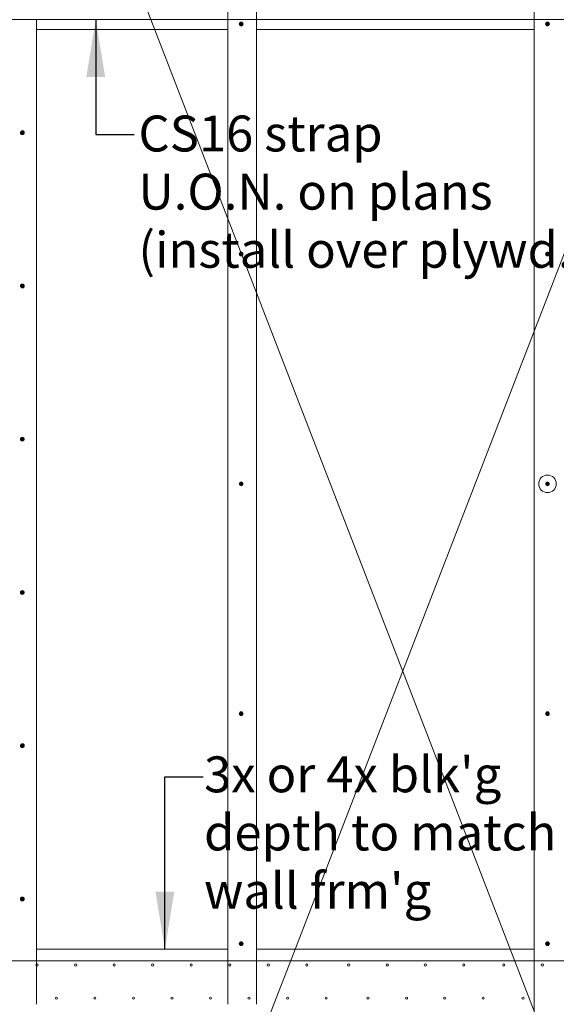
# Model space of a CAD drawing. Units: inches. Extents: x 12 to 1693, y -1126 to -16.
# Drawn here: x 184 to 240, y -644 to -541 of the extents above; entities that cross this region are included whole.
import ezdxf

# ---------------------------------------------------------------- set-up
doc = ezdxf.new("R2010")
doc.units = ezdxf.units.IN
doc.header["$MEASUREMENT"] = 0
doc.layers.add('DETAILS', color=7, linetype='Continuous', lineweight=0)
doc.layers.add('FLOORDIMENSION', color=5, linetype='Continuous', lineweight=0, true_color=0x0000ff)
doc.styles.add('ROMANS', font='ROMANS.SHX')
doc.styles.get("Standard").update_dxf_attribs({"font": 'TXT.SHX'})
doc.dimstyles.get("Standard").update_dxf_attribs({"dimtxt": 0.18, "dimasz": 0.18, "dimexe": 0.18, "dimexo": 0.0625, "dimgap": 0.09, "dimtad": 0, "dimtih": 1, "dimtoh": 1, "dimdec": 4, "dimrnd": 1e-07, "dimzin": 0, "dimdsep": 46, "dimtxsty": 'Standard', "dimcen": 0.09, "dimadec": 4, "dimazin": 0, "dimtfac": 1, "dimtdec": 4, "dimtofl": 0, "dimtmove": 0, "dimatfit": 3, "dimfxl": 0, "dimtolj": 1, "dimtzin": 0, "dimarcsym": 0})

msp = doc.modelspace()

# ---------------------------------------------------------------- hatches: boundary and pattern name
at = {"layer": 'DETAILS', "linetype": 'Continuous'}
for points in [[(206.96, -541.64), (206.96, -541.63), (206.96, -541.62), (206.96, -541.61), (206.96, -541.6), (206.95, -541.59), (206.95, -541.58), (206.95, -541.57), (206.94, -541.56), (206.94, -541.55), (206.93, -541.54), (206.93, -541.54), (206.92, -541.53), (206.92, -541.52), (206.91, -541.51), (206.9, -541.5), (206.9, -541.5), (206.89, -541.49), (206.88, -541.48), (206.87, -541.48), (206.86, -541.47), (206.85, -541.47), (206.84, -541.46), (206.83, -541.46), (206.82, -541.45), (206.81, -541.45), (206.8, -541.45), (206.79, -541.45), (206.78, -541.45), (206.77, -541.44), (206.76, -541.44), (206.75, -541.44), (206.74, -541.44), (206.73, -541.45), (206.72, -541.45), (206.71, -541.45), (206.7, -541.45), (206.69, -541.46), (206.68, -541.46), (206.67, -541.46), (206.66, -541.47), (206.65, -541.47), (206.65, -541.48), (206.64, -541.49), (206.63, -541.49), (206.62, -541.5), (206.61, -541.51), (206.61, -541.52), (206.6, -541.52), (206.6, -541.53), (206.59, -541.54), (206.58, -541.55), (206.58, -541.56), (206.58, -541.57), (206.57, -541.58), (206.57, -541.59), (206.57, -541.6), (206.56, -541.61), (206.56, -541.62), (206.56, -541.63), (206.56, -541.64), (206.56, -541.65), (206.56, -541.66), (206.56, -541.67), (206.56, -541.68), (206.57, -541.69), (206.57, -541.7), (206.57, -541.71), (206.58, -541.72), (206.58, -541.73), (206.58, -541.74), (206.59, -541.75), (206.6, -541.76), (206.6, -541.76), (206.61, -541.77), (206.61, -541.78), (206.62, -541.79), (206.63, -541.8), (206.64, -541.8), (206.65, -541.81), (206.65, -541.81), (206.66, -541.82), (206.67, -541.82), (206.68, -541.83), (206.69, -541.83), (206.7, -541.84), (206.71, -541.84), (206.72, -541.84), (206.73, -541.84), (206.74, -541.84), (206.75, -541.84), (206.76, -541.84), (206.77, -541.84), (206.78, -541.84), (206.79, -541.84), (206.8, -541.84), (206.81, -541.84), (206.82, -541.83), (206.83, -541.83), (206.84, -541.83), (206.85, -541.82), (206.86, -541.82), (206.87, -541.81), (206.88, -541.8), (206.89, -541.8), (206.9, -541.79), (206.9, -541.78), (206.91, -541.78), (206.92, -541.77), (206.92, -541.76), (206.93, -541.75), (206.93, -541.74), (206.94, -541.73), (206.94, -541.72), (206.95, -541.72), (206.95, -541.71), (206.95, -541.7), (206.96, -541.69), (206.96, -541.68), (206.96, -541.66), (206.96, -541.65)], [(238.96, -541.64), (238.96, -541.63), (238.96, -541.62), (238.96, -541.61), (238.96, -541.6), (238.95, -541.59), (238.95, -541.58), (238.95, -541.57), (238.94, -541.56), (238.94, -541.55), (238.93, -541.54), (238.93, -541.54), (238.92, -541.53), (238.92, -541.52), (238.91, -541.51), (238.9, -541.5), (238.9, -541.5), (238.89, -541.49), (238.88, -541.48), (238.87, -541.48), (238.86, -541.47), (238.85, -541.47), (238.84, -541.46), (238.83, -541.46), (238.82, -541.45), (238.81, -541.45), (238.8, -541.45), (238.79, -541.45), (238.78, -541.45), (238.77, -541.44), (238.76, -541.44), (238.75, -541.44), (238.74, -541.44), (238.73, -541.45), (238.72, -541.45), (238.71, -541.45), (238.7, -541.45), (238.69, -541.46), (238.68, -541.46), (238.67, -541.46), (238.66, -541.47), (238.65, -541.47), (238.65, -541.48), (238.64, -541.49), (238.63, -541.49), (238.62, -541.5), (238.61, -541.51), (238.61, -541.52), (238.6, -541.52), (238.6, -541.53), (238.59, -541.54), (238.58, -541.55), (238.58, -541.56), (238.58, -541.57), (238.57, -541.58), (238.57, -541.59), (238.57, -541.6), (238.56, -541.61), (238.56, -541.62), (238.56, -541.63), (238.56, -541.64), (238.56, -541.65), (238.56, -541.66), (238.56, -541.67), (238.56, -541.68), (238.57, -541.69), (238.57, -541.7), (238.57, -541.71), (238.58, -541.72), (238.58, -541.73), (238.58, -541.74), (238.59, -541.75), (238.6, -541.76), (238.6, -541.76), (238.61, -541.77), (238.61, -541.78), (238.62, -541.79), (238.63, -541.8), (238.64, -541.8), (238.65, -541.81), (238.65, -541.81), (238.66, -541.82), (238.67, -541.82), (238.68, -541.83), (238.69, -541.83), (238.7, -541.84), (238.71, -541.84), (238.72, -541.84), (238.73, -541.84), (238.74, -541.84), (238.75, -541.84), (238.76, -541.84), (238.77, -541.84), (238.78, -541.84), (238.79, -541.84), (238.8, -541.84), (238.81, -541.84), (238.82, -541.83), (238.83, -541.83), (238.84, -541.83), (238.85, -541.82), (238.86, -541.82), (238.87, -541.81), (238.88, -541.8), (238.89, -541.8), (238.9, -541.79), (238.9, -541.78), (238.91, -541.78), (238.92, -541.77), (238.92, -541.76), (238.93, -541.75), (238.93, -541.74), (238.94, -541.73), (238.94, -541.72), (238.95, -541.72), (238.95, -541.71), (238.95, -541.7), (238.96, -541.69), (238.96, -541.68), (238.96, -541.66), (238.96, -541.65)], [(184.12, -552.98), (184.12, -552.97), (184.12, -552.96), (184.12, -552.95), (184.11, -552.94), (184.11, -552.93), (184.11, -552.92), (184.11, -552.91), (184.1, -552.9), (184.1, -552.89), (184.09, -552.88), (184.09, -552.87), (184.08, -552.87), (184.07, -552.86), (184.07, -552.85), (184.06, -552.84), (184.05, -552.83), (184.05, -552.83), (184.04, -552.82), (184.03, -552.82), (184.02, -552.81), (184.01, -552.8), (184, -552.8), (183.99, -552.8), (183.98, -552.79), (183.97, -552.79), (183.96, -552.79), (183.95, -552.79), (183.94, -552.78), (183.93, -552.78), (183.92, -552.78), (183.91, -552.78), (183.9, -552.78), (183.89, -552.78), (183.88, -552.79), (183.87, -552.79), (183.86, -552.79), (183.85, -552.79), (183.84, -552.8), (183.83, -552.8), (183.82, -552.81), (183.81, -552.81), (183.8, -552.82), (183.8, -552.82), (183.79, -552.83), (183.78, -552.84), (183.77, -552.85), (183.77, -552.85), (183.76, -552.86), (183.75, -552.87), (183.75, -552.88), (183.74, -552.89), (183.74, -552.9), (183.73, -552.91), (183.73, -552.92), (183.73, -552.93), (183.72, -552.94), (183.72, -552.95), (183.72, -552.96), (183.72, -552.97), (183.72, -552.98), (183.72, -552.99), (183.72, -553), (183.72, -553.01), (183.72, -553.02), (183.72, -553.03), (183.73, -553.04), (183.73, -553.05), (183.73, -553.06), (183.74, -553.07), (183.74, -553.08), (183.75, -553.09), (183.75, -553.09), (183.76, -553.1), (183.77, -553.11), (183.77, -553.12), (183.78, -553.13), (183.79, -553.13), (183.8, -553.14), (183.8, -553.15), (183.81, -553.15), (183.82, -553.16), (183.83, -553.16), (183.84, -553.17), (183.85, -553.17), (183.86, -553.17), (183.87, -553.18), (183.88, -553.18), (183.89, -553.18), (183.9, -553.18), (183.91, -553.18), (183.92, -553.18), (183.93, -553.18), (183.94, -553.18), (183.95, -553.18), (183.96, -553.18), (183.97, -553.17), (183.98, -553.17), (183.99, -553.17), (184, -553.16), (184.01, -553.16), (184.02, -553.15), (184.03, -553.15), (184.04, -553.14), (184.05, -553.14), (184.05, -553.13), (184.06, -553.12), (184.07, -553.12), (184.07, -553.11), (184.08, -553.1), (184.09, -553.09), (184.09, -553.08), (184.1, -553.07), (184.1, -553.06), (184.11, -553.05), (184.11, -553.04), (184.11, -553.03), (184.11, -553.02), (184.12, -553.01), (184.12, -553), (184.12, -552.99)], [(206.96, -565.64), (206.96, -565.63), (206.96, -565.62), (206.96, -565.61), (206.96, -565.6), (206.95, -565.59), (206.95, -565.58), (206.95, -565.57), (206.94, -565.56), (206.94, -565.55), (206.93, -565.54), (206.93, -565.54), (206.92, -565.53), (206.92, -565.52), (206.91, -565.51), (206.9, -565.5), (206.9, -565.5), (206.89, -565.49), (206.88, -565.48), (206.87, -565.48), (206.86, -565.47), (206.85, -565.47), (206.84, -565.46), (206.83, -565.46), (206.82, -565.45), (206.81, -565.45), (206.8, -565.45), (206.79, -565.45), (206.78, -565.45), (206.77, -565.44), (206.76, -565.44), (206.75, -565.44), (206.74, -565.44), (206.73, -565.45), (206.72, -565.45), (206.71, -565.45), (206.7, -565.45), (206.69, -565.46), (206.68, -565.46), (206.67, -565.46), (206.66, -565.47), (206.65, -565.47), (206.65, -565.48), (206.64, -565.49), (206.63, -565.49), (206.62, -565.5), (206.61, -565.51), (206.61, -565.52), (206.6, -565.52), (206.6, -565.53), (206.59, -565.54), (206.58, -565.55), (206.58, -565.56), (206.58, -565.57), (206.57, -565.58), (206.57, -565.59), (206.57, -565.6), (206.56, -565.61), (206.56, -565.62), (206.56, -565.63), (206.56, -565.64), (206.56, -565.65), (206.56, -565.66), (206.56, -565.67), (206.56, -565.68), (206.57, -565.69), (206.57, -565.7), (206.57, -565.71), (206.58, -565.72), (206.58, -565.73), (206.58, -565.74), (206.59, -565.75), (206.6, -565.76), (206.6, -565.76), (206.61, -565.77), (206.61, -565.78), (206.62, -565.79), (206.63, -565.8), (206.64, -565.8), (206.65, -565.81), (206.65, -565.81), (206.66, -565.82), (206.67, -565.82), (206.68, -565.83), (206.69, -565.83), (206.7, -565.84), (206.71, -565.84), (206.72, -565.84), (206.73, -565.84), (206.74, -565.84), (206.75, -565.84), (206.76, -565.84), (206.77, -565.84), (206.78, -565.84), (206.79, -565.84), (206.8, -565.84), (206.81, -565.84), (206.82, -565.83), (206.83, -565.83), (206.84, -565.83), (206.85, -565.82), (206.86, -565.82), (206.87, -565.81), (206.88, -565.8), (206.89, -565.8), (206.9, -565.79), (206.9, -565.78), (206.91, -565.78), (206.92, -565.77), (206.92, -565.76), (206.93, -565.75), (206.93, -565.74), (206.94, -565.73), (206.94, -565.72), (206.95, -565.72), (206.95, -565.71), (206.95, -565.7), (206.96, -565.69), (206.96, -565.68), (206.96, -565.66), (206.96, -565.65)], [(238.96, -565.64), (238.96, -565.63), (238.96, -565.62), (238.96, -565.61), (238.96, -565.6), (238.95, -565.59), (238.95, -565.58), (238.95, -565.57), (238.94, -565.56), (238.94, -565.55), (238.93, -565.54), (238.93, -565.54), (238.92, -565.53), (238.92, -565.52), (238.91, -565.51), (238.9, -565.5), (238.9, -565.5), (238.89, -565.49), (238.88, -565.48), (238.87, -565.48), (238.86, -565.47), (238.85, -565.47), (238.84, -565.46), (238.83, -565.46), (238.82, -565.45), (238.81, -565.45), (238.8, -565.45), (238.79, -565.45), (238.78, -565.45), (238.77, -565.44), (238.76, -565.44), (238.75, -565.44), (238.74, -565.44), (238.73, -565.45), (238.72, -565.45), (238.71, -565.45), (238.7, -565.45), (238.69, -565.46), (238.68, -565.46), (238.67, -565.46), (238.66, -565.47), (238.65, -565.47), (238.65, -565.48), (238.64, -565.49), (238.63, -565.49), (238.62, -565.5), (238.61, -565.51), (238.61, -565.52), (238.6, -565.52), (238.6, -565.53), (238.59, -565.54), (238.58, -565.55), (238.58, -565.56), (238.58, -565.57), (238.57, -565.58), (238.57, -565.59), (238.57, -565.6), (238.56, -565.61), (238.56, -565.62), (238.56, -565.63), (238.56, -565.64), (238.56, -565.65), (238.56, -565.66), (238.56, -565.67), (238.56, -565.68), (238.57, -565.69), (238.57, -565.7), (238.57, -565.71), (238.58, -565.72), (238.58, -565.73), (238.58, -565.74), (238.59, -565.75), (238.6, -565.76), (238.6, -565.76), (238.61, -565.77), (238.61, -565.78), (238.62, -565.79), (238.63, -565.8), (238.64, -565.8), (238.65, -565.81), (238.65, -565.81), (238.66, -565.82), (238.67, -565.82), (238.68, -565.83), (238.69, -565.83), (238.7, -565.84), (238.71, -565.84), (238.72, -565.84), (238.73, -565.84), (238.74, -565.84), (238.75, -565.84), (238.76, -565.84), (238.77, -565.84), (238.78, -565.84), (238.79, -565.84), (238.8, -565.84), (238.81, -565.84), (238.82, -565.83), (238.83, -565.83), (238.84, -565.83), (238.85, -565.82), (238.86, -565.82), (238.87, -565.81), (238.88, -565.8), (238.89, -565.8), (238.9, -565.79), (238.9, -565.78), (238.91, -565.78), (238.92, -565.77), (238.92, -565.76), (238.93, -565.75), (238.93, -565.74), (238.94, -565.73), (238.94, -565.72), (238.95, -565.72), (238.95, -565.71), (238.95, -565.7), (238.96, -565.69), (238.96, -565.68), (238.96, -565.66), (238.96, -565.65)], [(184.12, -568.98), (184.12, -568.97), (184.12, -568.96), (184.12, -568.95), (184.11, -568.94), (184.11, -568.93), (184.11, -568.92), (184.11, -568.91), (184.1, -568.9), (184.1, -568.89), (184.09, -568.88), (184.09, -568.87), (184.08, -568.87), (184.07, -568.86), (184.07, -568.85), (184.06, -568.84), (184.05, -568.83), (184.05, -568.83), (184.04, -568.82), (184.03, -568.82), (184.02, -568.81), (184.01, -568.8), (184, -568.8), (183.99, -568.8), (183.98, -568.79), (183.97, -568.79), (183.96, -568.79), (183.95, -568.79), (183.94, -568.78), (183.93, -568.78), (183.92, -568.78), (183.91, -568.78), (183.9, -568.78), (183.89, -568.78), (183.88, -568.79), (183.87, -568.79), (183.86, -568.79), (183.85, -568.79), (183.84, -568.8), (183.83, -568.8), (183.82, -568.81), (183.81, -568.81), (183.8, -568.82), (183.8, -568.82), (183.79, -568.83), (183.78, -568.84), (183.77, -568.85), (183.77, -568.85), (183.76, -568.86), (183.75, -568.87), (183.75, -568.88), (183.74, -568.89), (183.74, -568.9), (183.73, -568.91), (183.73, -568.92), (183.73, -568.93), (183.72, -568.94), (183.72, -568.95), (183.72, -568.96), (183.72, -568.97), (183.72, -568.98), (183.72, -568.99), (183.72, -569), (183.72, -569.01), (183.72, -569.02), (183.72, -569.03), (183.73, -569.04), (183.73, -569.05), (183.73, -569.06), (183.74, -569.07), (183.74, -569.08), (183.75, -569.09), (183.75, -569.09), (183.76, -569.1), (183.77, -569.11), (183.77, -569.12), (183.78, -569.13), (183.79, -569.13), (183.8, -569.14), (183.8, -569.15), (183.81, -569.15), (183.82, -569.16), (183.83, -569.16), (183.84, -569.17), (183.85, -569.17), (183.86, -569.17), (183.87, -569.18), (183.88, -569.18), (183.89, -569.18), (183.9, -569.18), (183.91, -569.18), (183.92, -569.18), (183.93, -569.18), (183.94, -569.18), (183.95, -569.18), (183.96, -569.18), (183.97, -569.17), (183.98, -569.17), (183.99, -569.17), (184, -569.16), (184.01, -569.16), (184.02, -569.15), (184.03, -569.15), (184.04, -569.14), (184.05, -569.14), (184.05, -569.13), (184.06, -569.12), (184.07, -569.12), (184.07, -569.11), (184.08, -569.1), (184.09, -569.09), (184.09, -569.08), (184.1, -569.07), (184.1, -569.06), (184.11, -569.05), (184.11, -569.04), (184.11, -569.03), (184.11, -569.02), (184.12, -569.01), (184.12, -569), (184.12, -568.99)], [(184.12, -584.98), (184.12, -584.97), (184.12, -584.96), (184.12, -584.95), (184.11, -584.94), (184.11, -584.93), (184.11, -584.92), (184.11, -584.91), (184.1, -584.9), (184.1, -584.89), (184.09, -584.88), (184.09, -584.87), (184.08, -584.87), (184.07, -584.86), (184.07, -584.85), (184.06, -584.84), (184.05, -584.83), (184.05, -584.83), (184.04, -584.82), (184.03, -584.82), (184.02, -584.81), (184.01, -584.8), (184, -584.8), (183.99, -584.8), (183.98, -584.79), (183.97, -584.79), (183.96, -584.79), (183.95, -584.79), (183.94, -584.78), (183.93, -584.78), (183.92, -584.78), (183.91, -584.78), (183.9, -584.78), (183.89, -584.78), (183.88, -584.79), (183.87, -584.79), (183.86, -584.79), (183.85, -584.79), (183.84, -584.8), (183.83, -584.8), (183.82, -584.81), (183.81, -584.81), (183.8, -584.82), (183.8, -584.82), (183.79, -584.83), (183.78, -584.84), (183.77, -584.85), (183.77, -584.85), (183.76, -584.86), (183.75, -584.87), (183.75, -584.88), (183.74, -584.89), (183.74, -584.9), (183.73, -584.91), (183.73, -584.92), (183.73, -584.93), (183.72, -584.94), (183.72, -584.95), (183.72, -584.96), (183.72, -584.97), (183.72, -584.98), (183.72, -584.99), (183.72, -585), (183.72, -585.01), (183.72, -585.02), (183.72, -585.03), (183.73, -585.04), (183.73, -585.05), (183.73, -585.06), (183.74, -585.07), (183.74, -585.08), (183.75, -585.09), (183.75, -585.09), (183.76, -585.1), (183.77, -585.11), (183.77, -585.12), (183.78, -585.13), (183.79, -585.13), (183.8, -585.14), (183.8, -585.15), (183.81, -585.15), (183.82, -585.16), (183.83, -585.16), (183.84, -585.17), (183.85, -585.17), (183.86, -585.17), (183.87, -585.18), (183.88, -585.18), (183.89, -585.18), (183.9, -585.18), (183.91, -585.18), (183.92, -585.18), (183.93, -585.18), (183.94, -585.18), (183.95, -585.18), (183.96, -585.18), (183.97, -585.17), (183.98, -585.17), (183.99, -585.17), (184, -585.16), (184.01, -585.16), (184.02, -585.15), (184.03, -585.15), (184.04, -585.14), (184.05, -585.14), (184.05, -585.13), (184.06, -585.12), (184.07, -585.12), (184.07, -585.11), (184.08, -585.1), (184.09, -585.09), (184.09, -585.08), (184.1, -585.07), (184.1, -585.06), (184.11, -585.05), (184.11, -585.04), (184.11, -585.03), (184.11, -585.02), (184.12, -585.01), (184.12, -585), (184.12, -584.99)], [(206.96, -589.64), (206.96, -589.63), (206.96, -589.62), (206.96, -589.61), (206.96, -589.6), (206.95, -589.59), (206.95, -589.58), (206.95, -589.57), (206.94, -589.56), (206.94, -589.55), (206.93, -589.54), (206.93, -589.54), (206.92, -589.53), (206.92, -589.52), (206.91, -589.51), (206.9, -589.5), (206.9, -589.5), (206.89, -589.49), (206.88, -589.48), (206.87, -589.48), (206.86, -589.47), (206.85, -589.47), (206.84, -589.46), (206.83, -589.46), (206.82, -589.45), (206.81, -589.45), (206.8, -589.45), (206.79, -589.45), (206.78, -589.45), (206.77, -589.44), (206.76, -589.44), (206.75, -589.44), (206.74, -589.44), (206.73, -589.45), (206.72, -589.45), (206.71, -589.45), (206.7, -589.45), (206.69, -589.46), (206.68, -589.46), (206.67, -589.46), (206.66, -589.47), (206.65, -589.47), (206.65, -589.48), (206.64, -589.49), (206.63, -589.49), (206.62, -589.5), (206.61, -589.51), (206.61, -589.52), (206.6, -589.52), (206.6, -589.53), (206.59, -589.54), (206.58, -589.55), (206.58, -589.56), (206.58, -589.57), (206.57, -589.58), (206.57, -589.59), (206.57, -589.6), (206.56, -589.61), (206.56, -589.62), (206.56, -589.63), (206.56, -589.64), (206.56, -589.65), (206.56, -589.66), (206.56, -589.67), (206.56, -589.68), (206.57, -589.69), (206.57, -589.7), (206.57, -589.71), (206.58, -589.72), (206.58, -589.73), (206.58, -589.74), (206.59, -589.75), (206.6, -589.76), (206.6, -589.76), (206.61, -589.77), (206.61, -589.78), (206.62, -589.79), (206.63, -589.8), (206.64, -589.8), (206.65, -589.81), (206.65, -589.81), (206.66, -589.82), (206.67, -589.82), (206.68, -589.83), (206.69, -589.83), (206.7, -589.84), (206.71, -589.84), (206.72, -589.84), (206.73, -589.84), (206.74, -589.84), (206.75, -589.84), (206.76, -589.84), (206.77, -589.84), (206.78, -589.84), (206.79, -589.84), (206.8, -589.84), (206.81, -589.84), (206.82, -589.83), (206.83, -589.83), (206.84, -589.83), (206.85, -589.82), (206.86, -589.82), (206.87, -589.81), (206.88, -589.8), (206.89, -589.8), (206.9, -589.79), (206.9, -589.78), (206.91, -589.78), (206.92, -589.77), (206.92, -589.76), (206.93, -589.75), (206.93, -589.74), (206.94, -589.73), (206.94, -589.72), (206.95, -589.72), (206.95, -589.71), (206.95, -589.7), (206.96, -589.69), (206.96, -589.68), (206.96, -589.66), (206.96, -589.65)], [(238.96, -589.64), (238.96, -589.63), (238.96, -589.62), (238.96, -589.61), (238.96, -589.6), (238.95, -589.59), (238.95, -589.58), (238.95, -589.57), (238.94, -589.56), (238.94, -589.55), (238.93, -589.54), (238.93, -589.54), (238.92, -589.53), (238.92, -589.52), (238.91, -589.51), (238.9, -589.5), (238.9, -589.5), (238.89, -589.49), (238.88, -589.48), (238.87, -589.48), (238.86, -589.47), (238.85, -589.47), (238.84, -589.46), (238.83, -589.46), (238.82, -589.45), (238.81, -589.45), (238.8, -589.45), (238.79, -589.45), (238.78, -589.45), (238.77, -589.44), (238.76, -589.44), (238.75, -589.44), (238.74, -589.44), (238.73, -589.45), (238.72, -589.45), (238.71, -589.45), (238.7, -589.45), (238.69, -589.46), (238.68, -589.46), (238.67, -589.46), (238.66, -589.47), (238.65, -589.47), (238.65, -589.48), (238.64, -589.49), (238.63, -589.49), (238.62, -589.5), (238.61, -589.51), (238.61, -589.52), (238.6, -589.52), (238.6, -589.53), (238.59, -589.54), (238.58, -589.55), (238.58, -589.56), (238.58, -589.57), (238.57, -589.58), (238.57, -589.59), (238.57, -589.6), (238.56, -589.61), (238.56, -589.62), (238.56, -589.63), (238.56, -589.64), (238.56, -589.65), (238.56, -589.66), (238.56, -589.67), (238.56, -589.68), (238.57, -589.69), (238.57, -589.7), (238.57, -589.71), (238.58, -589.72), (238.58, -589.73), (238.58, -589.74), (238.59, -589.75), (238.6, -589.76), (238.6, -589.76), (238.61, -589.77), (238.61, -589.78), (238.62, -589.79), (238.63, -589.8), (238.64, -589.8), (238.65, -589.81), (238.65, -589.81), (238.66, -589.82), (238.67, -589.82), (238.68, -589.83), (238.69, -589.83), (238.7, -589.84), (238.71, -589.84), (238.72, -589.84), (238.73, -589.84), (238.74, -589.84), (238.75, -589.84), (238.76, -589.84), (238.77, -589.84), (238.78, -589.84), (238.79, -589.84), (238.8, -589.84), (238.81, -589.84), (238.82, -589.83), (238.83, -589.83), (238.84, -589.83), (238.85, -589.82), (238.86, -589.82), (238.87, -589.81), (238.88, -589.8), (238.89, -589.8), (238.9, -589.79), (238.9, -589.78), (238.91, -589.78), (238.92, -589.77), (238.92, -589.76), (238.93, -589.75), (238.93, -589.74), (238.94, -589.73), (238.94, -589.72), (238.95, -589.72), (238.95, -589.71), (238.95, -589.7), (238.96, -589.69), (238.96, -589.68), (238.96, -589.66), (238.96, -589.65)], [(184.12, -600.98), (184.12, -600.97), (184.12, -600.96), (184.12, -600.95), (184.11, -600.94), (184.11, -600.93), (184.11, -600.92), (184.11, -600.91), (184.1, -600.9), (184.1, -600.89), (184.09, -600.88), (184.09, -600.87), (184.08, -600.87), (184.07, -600.86), (184.07, -600.85), (184.06, -600.84), (184.05, -600.83), (184.05, -600.83), (184.04, -600.82), (184.03, -600.82), (184.02, -600.81), (184.01, -600.8), (184, -600.8), (183.99, -600.8), (183.98, -600.79), (183.97, -600.79), (183.96, -600.79), (183.95, -600.79), (183.94, -600.78), (183.93, -600.78), (183.92, -600.78), (183.91, -600.78), (183.9, -600.78), (183.89, -600.78), (183.88, -600.79), (183.87, -600.79), (183.86, -600.79), (183.85, -600.79), (183.84, -600.8), (183.83, -600.8), (183.82, -600.81), (183.81, -600.81), (183.8, -600.82), (183.8, -600.82), (183.79, -600.83), (183.78, -600.84), (183.77, -600.85), (183.77, -600.85), (183.76, -600.86), (183.75, -600.87), (183.75, -600.88), (183.74, -600.89), (183.74, -600.9), (183.73, -600.91), (183.73, -600.92), (183.73, -600.93), (183.72, -600.94), (183.72, -600.95), (183.72, -600.96), (183.72, -600.97), (183.72, -600.98), (183.72, -600.99), (183.72, -601), (183.72, -601.01), (183.72, -601.02), (183.72, -601.03), (183.73, -601.04), (183.73, -601.05), (183.73, -601.06), (183.74, -601.07), (183.74, -601.08), (183.75, -601.09), (183.75, -601.09), (183.76, -601.1), (183.77, -601.11), (183.77, -601.12), (183.78, -601.13), (183.79, -601.13), (183.8, -601.14), (183.8, -601.15), (183.81, -601.15), (183.82, -601.16), (183.83, -601.16), (183.84, -601.17), (183.85, -601.17), (183.86, -601.17), (183.87, -601.18), (183.88, -601.18), (183.89, -601.18), (183.9, -601.18), (183.91, -601.18), (183.92, -601.18), (183.93, -601.18), (183.94, -601.18), (183.95, -601.18), (183.96, -601.18), (183.97, -601.17), (183.98, -601.17), (183.99, -601.17), (184, -601.16), (184.01, -601.16), (184.02, -601.15), (184.03, -601.15), (184.04, -601.14), (184.05, -601.14), (184.05, -601.13), (184.06, -601.12), (184.07, -601.12), (184.07, -601.11), (184.08, -601.1), (184.09, -601.09), (184.09, -601.08), (184.1, -601.07), (184.1, -601.06), (184.11, -601.05), (184.11, -601.04), (184.11, -601.03), (184.11, -601.02), (184.12, -601.01), (184.12, -601), (184.12, -600.99)], [(206.96, -613.64), (206.96, -613.63), (206.96, -613.62), (206.96, -613.61), (206.96, -613.6), (206.95, -613.59), (206.95, -613.58), (206.95, -613.57), (206.94, -613.56), (206.94, -613.55), (206.93, -613.54), (206.93, -613.54), (206.92, -613.53), (206.92, -613.52), (206.91, -613.51), (206.9, -613.5), (206.9, -613.5), (206.89, -613.49), (206.88, -613.48), (206.87, -613.48), (206.86, -613.47), (206.85, -613.47), (206.84, -613.46), (206.83, -613.46), (206.82, -613.45), (206.81, -613.45), (206.8, -613.45), (206.79, -613.45), (206.78, -613.45), (206.77, -613.44), (206.76, -613.44), (206.75, -613.44), (206.74, -613.44), (206.73, -613.45), (206.72, -613.45), (206.71, -613.45), (206.7, -613.45), (206.69, -613.46), (206.68, -613.46), (206.67, -613.46), (206.66, -613.47), (206.65, -613.47), (206.65, -613.48), (206.64, -613.49), (206.63, -613.49), (206.62, -613.5), (206.61, -613.51), (206.61, -613.52), (206.6, -613.52), (206.6, -613.53), (206.59, -613.54), (206.58, -613.55), (206.58, -613.56), (206.58, -613.57), (206.57, -613.58), (206.57, -613.59), (206.57, -613.6), (206.56, -613.61), (206.56, -613.62), (206.56, -613.63), (206.56, -613.64), (206.56, -613.65), (206.56, -613.66), (206.56, -613.67), (206.56, -613.68), (206.57, -613.69), (206.57, -613.7), (206.57, -613.71), (206.58, -613.72), (206.58, -613.73), (206.58, -613.74), (206.59, -613.75), (206.6, -613.76), (206.6, -613.76), (206.61, -613.77), (206.61, -613.78), (206.62, -613.79), (206.63, -613.8), (206.64, -613.8), (206.65, -613.81), (206.65, -613.81), (206.66, -613.82), (206.67, -613.82), (206.68, -613.83), (206.69, -613.83), (206.7, -613.84), (206.71, -613.84), (206.72, -613.84), (206.73, -613.84), (206.74, -613.84), (206.75, -613.84), (206.76, -613.84), (206.77, -613.84), (206.78, -613.84), (206.79, -613.84), (206.8, -613.84), (206.81, -613.84), (206.82, -613.83), (206.83, -613.83), (206.84, -613.83), (206.85, -613.82), (206.86, -613.82), (206.87, -613.81), (206.88, -613.8), (206.89, -613.8), (206.9, -613.79), (206.9, -613.78), (206.91, -613.78), (206.92, -613.77), (206.92, -613.76), (206.93, -613.75), (206.93, -613.74), (206.94, -613.73), (206.94, -613.72), (206.95, -613.72), (206.95, -613.71), (206.95, -613.7), (206.96, -613.69), (206.96, -613.68), (206.96, -613.66), (206.96, -613.65)], [(238.96, -613.64), (238.96, -613.63), (238.96, -613.62), (238.96, -613.61), (238.96, -613.6), (238.95, -613.59), (238.95, -613.58), (238.95, -613.57), (238.94, -613.56), (238.94, -613.55), (238.93, -613.54), (238.93, -613.54), (238.92, -613.53), (238.92, -613.52), (238.91, -613.51), (238.9, -613.5), (238.9, -613.5), (238.89, -613.49), (238.88, -613.48), (238.87, -613.48), (238.86, -613.47), (238.85, -613.47), (238.84, -613.46), (238.83, -613.46), (238.82, -613.45), (238.81, -613.45), (238.8, -613.45), (238.79, -613.45), (238.78, -613.45), (238.77, -613.44), (238.76, -613.44), (238.75, -613.44), (238.74, -613.44), (238.73, -613.45), (238.72, -613.45), (238.71, -613.45), (238.7, -613.45), (238.69, -613.46), (238.68, -613.46), (238.67, -613.46), (238.66, -613.47), (238.65, -613.47), (238.65, -613.48), (238.64, -613.49), (238.63, -613.49), (238.62, -613.5), (238.61, -613.51), (238.61, -613.52), (238.6, -613.52), (238.6, -613.53), (238.59, -613.54), (238.58, -613.55), (238.58, -613.56), (238.58, -613.57), (238.57, -613.58), (238.57, -613.59), (238.57, -613.6), (238.56, -613.61), (238.56, -613.62), (238.56, -613.63), (238.56, -613.64), (238.56, -613.65), (238.56, -613.66), (238.56, -613.67), (238.56, -613.68), (238.57, -613.69), (238.57, -613.7), (238.57, -613.71), (238.58, -613.72), (238.58, -613.73), (238.58, -613.74), (238.59, -613.75), (238.6, -613.76), (238.6, -613.76), (238.61, -613.77), (238.61, -613.78), (238.62, -613.79), (238.63, -613.8), (238.64, -613.8), (238.65, -613.81), (238.65, -613.81), (238.66, -613.82), (238.67, -613.82), (238.68, -613.83), (238.69, -613.83), (238.7, -613.84), (238.71, -613.84), (238.72, -613.84), (238.73, -613.84), (238.74, -613.84), (238.75, -613.84), (238.76, -613.84), (238.77, -613.84), (238.78, -613.84), (238.79, -613.84), (238.8, -613.84), (238.81, -613.84), (238.82, -613.83), (238.83, -613.83), (238.84, -613.83), (238.85, -613.82), (238.86, -613.82), (238.87, -613.81), (238.88, -613.8), (238.89, -613.8), (238.9, -613.79), (238.9, -613.78), (238.91, -613.78), (238.92, -613.77), (238.92, -613.76), (238.93, -613.75), (238.93, -613.74), (238.94, -613.73), (238.94, -613.72), (238.95, -613.72), (238.95, -613.71), (238.95, -613.7), (238.96, -613.69), (238.96, -613.68), (238.96, -613.66), (238.96, -613.65)], [(184.12, -616.98), (184.12, -616.97), (184.12, -616.96), (184.12, -616.95), (184.11, -616.94), (184.11, -616.93), (184.11, -616.92), (184.11, -616.91), (184.1, -616.9), (184.1, -616.89), (184.09, -616.88), (184.09, -616.87), (184.08, -616.87), (184.07, -616.86), (184.07, -616.85), (184.06, -616.84), (184.05, -616.83), (184.05, -616.83), (184.04, -616.82), (184.03, -616.82), (184.02, -616.81), (184.01, -616.8), (184, -616.8), (183.99, -616.8), (183.98, -616.79), (183.97, -616.79), (183.96, -616.79), (183.95, -616.79), (183.94, -616.78), (183.93, -616.78), (183.92, -616.78), (183.91, -616.78), (183.9, -616.78), (183.89, -616.78), (183.88, -616.79), (183.87, -616.79), (183.86, -616.79), (183.85, -616.79), (183.84, -616.8), (183.83, -616.8), (183.82, -616.81), (183.81, -616.81), (183.8, -616.82), (183.8, -616.82), (183.79, -616.83), (183.78, -616.84), (183.77, -616.85), (183.77, -616.85), (183.76, -616.86), (183.75, -616.87), (183.75, -616.88), (183.74, -616.89), (183.74, -616.9), (183.73, -616.91), (183.73, -616.92), (183.73, -616.93), (183.72, -616.94), (183.72, -616.95), (183.72, -616.96), (183.72, -616.97), (183.72, -616.98), (183.72, -616.99), (183.72, -617), (183.72, -617.01), (183.72, -617.02), (183.72, -617.03), (183.73, -617.04), (183.73, -617.05), (183.73, -617.06), (183.74, -617.07), (183.74, -617.08), (183.75, -617.09), (183.75, -617.09), (183.76, -617.1), (183.77, -617.11), (183.77, -617.12), (183.78, -617.13), (183.79, -617.13), (183.8, -617.14), (183.8, -617.15), (183.81, -617.15), (183.82, -617.16), (183.83, -617.16), (183.84, -617.17), (183.85, -617.17), (183.86, -617.17), (183.87, -617.18), (183.88, -617.18), (183.89, -617.18), (183.9, -617.18), (183.91, -617.18), (183.92, -617.18), (183.93, -617.18), (183.94, -617.18), (183.95, -617.18), (183.96, -617.18), (183.97, -617.17), (183.98, -617.17), (183.99, -617.17), (184, -617.16), (184.01, -617.16), (184.02, -617.15), (184.03, -617.15), (184.04, -617.14), (184.05, -617.14), (184.05, -617.13), (184.06, -617.12), (184.07, -617.12), (184.07, -617.11), (184.08, -617.1), (184.09, -617.09), (184.09, -617.08), (184.1, -617.07), (184.1, -617.06), (184.11, -617.05), (184.11, -617.04), (184.11, -617.03), (184.11, -617.02), (184.12, -617.01), (184.12, -617), (184.12, -616.99)], [(184.12, -632.98), (184.12, -632.97), (184.12, -632.96), (184.12, -632.95), (184.11, -632.94), (184.11, -632.93), (184.11, -632.92), (184.11, -632.91), (184.1, -632.9), (184.1, -632.89), (184.09, -632.88), (184.09, -632.87), (184.08, -632.87), (184.07, -632.86), (184.07, -632.85), (184.06, -632.84), (184.05, -632.83), (184.05, -632.83), (184.04, -632.82), (184.03, -632.82), (184.02, -632.81), (184.01, -632.8), (184, -632.8), (183.99, -632.8), (183.98, -632.79), (183.97, -632.79), (183.96, -632.79), (183.95, -632.79), (183.94, -632.78), (183.93, -632.78), (183.92, -632.78), (183.91, -632.78), (183.9, -632.78), (183.89, -632.78), (183.88, -632.79), (183.87, -632.79), (183.86, -632.79), (183.85, -632.79), (183.84, -632.8), (183.83, -632.8), (183.82, -632.81), (183.81, -632.81), (183.8, -632.82), (183.8, -632.82), (183.79, -632.83), (183.78, -632.84), (183.77, -632.85), (183.77, -632.85), (183.76, -632.86), (183.75, -632.87), (183.75, -632.88), (183.74, -632.89), (183.74, -632.9), (183.73, -632.91), (183.73, -632.92), (183.73, -632.93), (183.72, -632.94), (183.72, -632.95), (183.72, -632.96), (183.72, -632.97), (183.72, -632.98), (183.72, -632.99), (183.72, -633), (183.72, -633.01), (183.72, -633.02), (183.72, -633.03), (183.73, -633.04), (183.73, -633.05), (183.73, -633.06), (183.74, -633.07), (183.74, -633.08), (183.75, -633.09), (183.75, -633.09), (183.76, -633.1), (183.77, -633.11), (183.77, -633.12), (183.78, -633.13), (183.79, -633.13), (183.8, -633.14), (183.8, -633.15), (183.81, -633.15), (183.82, -633.16), (183.83, -633.16), (183.84, -633.17), (183.85, -633.17), (183.86, -633.17), (183.87, -633.18), (183.88, -633.18), (183.89, -633.18), (183.9, -633.18), (183.91, -633.18), (183.92, -633.18), (183.93, -633.18), (183.94, -633.18), (183.95, -633.18), (183.96, -633.18), (183.97, -633.17), (183.98, -633.17), (183.99, -633.17), (184, -633.16), (184.01, -633.16), (184.02, -633.15), (184.03, -633.15), (184.04, -633.14), (184.05, -633.14), (184.05, -633.13), (184.06, -633.12), (184.07, -633.12), (184.07, -633.11), (184.08, -633.1), (184.09, -633.09), (184.09, -633.08), (184.1, -633.07), (184.1, -633.06), (184.11, -633.05), (184.11, -633.04), (184.11, -633.03), (184.11, -633.02), (184.12, -633.01), (184.12, -633), (184.12, -632.99)], [(206.96, -637.64), (206.96, -637.63), (206.96, -637.62), (206.96, -637.61), (206.96, -637.6), (206.95, -637.59), (206.95, -637.58), (206.95, -637.57), (206.94, -637.56), (206.94, -637.55), (206.93, -637.54), (206.93, -637.54), (206.92, -637.53), (206.92, -637.52), (206.91, -637.51), (206.9, -637.5), (206.9, -637.5), (206.89, -637.49), (206.88, -637.48), (206.87, -637.48), (206.86, -637.47), (206.85, -637.47), (206.84, -637.46), (206.83, -637.46), (206.82, -637.45), (206.81, -637.45), (206.8, -637.45), (206.79, -637.45), (206.78, -637.45), (206.77, -637.44), (206.76, -637.44), (206.75, -637.44), (206.74, -637.44), (206.73, -637.45), (206.72, -637.45), (206.71, -637.45), (206.7, -637.45), (206.69, -637.46), (206.68, -637.46), (206.67, -637.46), (206.66, -637.47), (206.65, -637.47), (206.65, -637.48), (206.64, -637.49), (206.63, -637.49), (206.62, -637.5), (206.61, -637.51), (206.61, -637.52), (206.6, -637.52), (206.6, -637.53), (206.59, -637.54), (206.58, -637.55), (206.58, -637.56), (206.58, -637.57), (206.57, -637.58), (206.57, -637.59), (206.57, -637.6), (206.56, -637.61), (206.56, -637.62), (206.56, -637.63), (206.56, -637.64), (206.56, -637.65), (206.56, -637.66), (206.56, -637.67), (206.56, -637.68), (206.57, -637.69), (206.57, -637.7), (206.57, -637.71), (206.58, -637.72), (206.58, -637.73), (206.58, -637.74), (206.59, -637.75), (206.6, -637.76), (206.6, -637.76), (206.61, -637.77), (206.61, -637.78), (206.62, -637.79), (206.63, -637.8), (206.64, -637.8), (206.65, -637.81), (206.65, -637.81), (206.66, -637.82), (206.67, -637.82), (206.68, -637.83), (206.69, -637.83), (206.7, -637.84), (206.71, -637.84), (206.72, -637.84), (206.73, -637.84), (206.74, -637.84), (206.75, -637.84), (206.76, -637.84), (206.77, -637.84), (206.78, -637.84), (206.79, -637.84), (206.8, -637.84), (206.81, -637.84), (206.82, -637.83), (206.83, -637.83), (206.84, -637.83), (206.85, -637.82), (206.86, -637.82), (206.87, -637.81), (206.88, -637.8), (206.89, -637.8), (206.9, -637.79), (206.9, -637.78), (206.91, -637.78), (206.92, -637.77), (206.92, -637.76), (206.93, -637.75), (206.93, -637.74), (206.94, -637.73), (206.94, -637.72), (206.95, -637.72), (206.95, -637.71), (206.95, -637.7), (206.96, -637.69), (206.96, -637.68), (206.96, -637.66), (206.96, -637.65)], [(238.96, -637.64), (238.96, -637.63), (238.96, -637.62), (238.96, -637.61), (238.96, -637.6), (238.95, -637.59), (238.95, -637.58), (238.95, -637.57), (238.94, -637.56), (238.94, -637.55), (238.93, -637.54), (238.93, -637.54), (238.92, -637.53), (238.92, -637.52), (238.91, -637.51), (238.9, -637.5), (238.9, -637.5), (238.89, -637.49), (238.88, -637.48), (238.87, -637.48), (238.86, -637.47), (238.85, -637.47), (238.84, -637.46), (238.83, -637.46), (238.82, -637.45), (238.81, -637.45), (238.8, -637.45), (238.79, -637.45), (238.78, -637.45), (238.77, -637.44), (238.76, -637.44), (238.75, -637.44), (238.74, -637.44), (238.73, -637.45), (238.72, -637.45), (238.71, -637.45), (238.7, -637.45), (238.69, -637.46), (238.68, -637.46), (238.67, -637.46), (238.66, -637.47), (238.65, -637.47), (238.65, -637.48), (238.64, -637.49), (238.63, -637.49), (238.62, -637.5), (238.61, -637.51), (238.61, -637.52), (238.6, -637.52), (238.6, -637.53), (238.59, -637.54), (238.58, -637.55), (238.58, -637.56), (238.58, -637.57), (238.57, -637.58), (238.57, -637.59), (238.57, -637.6), (238.56, -637.61), (238.56, -637.62), (238.56, -637.63), (238.56, -637.64), (238.56, -637.65), (238.56, -637.66), (238.56, -637.67), (238.56, -637.68), (238.57, -637.69), (238.57, -637.7), (238.57, -637.71), (238.58, -637.72), (238.58, -637.73), (238.58, -637.74), (238.59, -637.75), (238.6, -637.76), (238.6, -637.76), (238.61, -637.77), (238.61, -637.78), (238.62, -637.79), (238.63, -637.8), (238.64, -637.8), (238.65, -637.81), (238.65, -637.81), (238.66, -637.82), (238.67, -637.82), (238.68, -637.83), (238.69, -637.83), (238.7, -637.84), (238.71, -637.84), (238.72, -637.84), (238.73, -637.84), (238.74, -637.84), (238.75, -637.84), (238.76, -637.84), (238.77, -637.84), (238.78, -637.84), (238.79, -637.84), (238.8, -637.84), (238.81, -637.84), (238.82, -637.83), (238.83, -637.83), (238.84, -637.83), (238.85, -637.82), (238.86, -637.82), (238.87, -637.81), (238.88, -637.8), (238.89, -637.8), (238.9, -637.79), (238.9, -637.78), (238.91, -637.78), (238.92, -637.77), (238.92, -637.76), (238.93, -637.75), (238.93, -637.74), (238.94, -637.73), (238.94, -637.72), (238.95, -637.72), (238.95, -637.71), (238.95, -637.7), (238.96, -637.69), (238.96, -637.68), (238.96, -637.66), (238.96, -637.65)]]:
    msp.add_hatch(color=7, dxfattribs=at).paths.add_polyline_path(points)

# ---------------------------------------------------------------- linework, layer by layer
at = {"layer": 'DETAILS', "color": 7}
for p, q in [((212.02, -639.23), (271.98, -484.11)), ((237.38, -489.71), (237.38, -729.71)), ((195.5, -536.44), (197.34, -541.18)), ((205.38, -536.44), (205.38, -541.18)), ((208.38, -536.44), (208.38, -541.18)), ((107.38, -541.18), (260.39, -541.18)), ((185.38, -541.18), (185.38, -639.23)), ((197.34, -541.18), (271.98, -734.31)), ((205.38, -541.18), (205.38, -639.23)), ((205.38, -541.18), (205.38, -639.23)), ((208.38, -541.18), (208.38, -639.23)), ((185.38, -542.21), (205.38, -542.21)), ((208.38, -542.21), (237.38, -542.21)), ((185.38, -638.21), (205.38, -638.21)), ((208.38, -638.21), (237.38, -638.21)), ((185.38, -639.23), (185.38, -643.97)), ((205.38, -639.23), (205.38, -643.97)), ((208.38, -639.23), (208.38, -643.97)), ((212.02, -639.23), (210.19, -643.97)), ((260.39, -639.43), (107.38, -639.43)), ((175.28, -734.31), (210.19, -643.97))]:
    msp.add_line(p, q, dxfattribs=at)
at = {"layer": 'DETAILS', "color": 7, "lineweight": 0}
for centre in [(206.76, -541.64), (238.76, -541.64), (183.92, -552.98), (206.76, -565.64), (238.76, -565.64), (183.92, -568.98), (183.92, -584.98), (206.76, -589.64), (238.76, -589.64), (183.92, -600.98), (206.76, -613.64), (238.76, -613.64), (183.92, -616.98), (183.92, -632.98), (206.76, -637.64), (238.76, -637.64)]:
    msp.add_circle(centre, 0.2, dxfattribs=at)
at = {"layer": 'DETAILS', "color": 7}
for centre, start, end in [((185.45, -639.88), 90, 270), ((185.45, -639.88), -90, 90), ((189.48, -639.88), 90, 270), ((189.48, -639.88), -90, 90), ((193.5, -639.88), 90, 270), ((193.5, -639.88), -90, 90), ((197.53, -639.88), 90, 270), ((197.53, -639.88), -90, 90), ((201.55, -639.88), 90, 270), ((201.55, -639.88), -90, 90), ((205.58, -639.88), 90, 270), ((205.58, -639.88), -90, 90), ((209.6, -639.88), 90, 270), ((209.6, -639.88), -90, 90), ((213.63, -639.88), 90, 270), ((213.63, -639.88), -90, 90), ((218, -639.88), 90, 270), ((218, -639.88), -90, 90), ((222.02, -639.88), 90, 270), ((222.02, -639.88), -90, 90), ((226, -639.88), 90, 270), ((226, -639.88), -90, 90), ((230.02, -639.88), 90, 270), ((230.02, -639.88), -90, 90), ((234.2, -639.88), 90, 270), ((234.2, -639.88), -90, 90), ((238.22, -639.88), 90, 270), ((238.22, -639.88), -90, 90), ((187.47, -643.33), 90, 270), ((187.47, -643.33), -90, 90), ((191.49, -643.33), 90, 270), ((191.49, -643.33), -90, 90), ((195.52, -643.33), 90, 270), ((195.52, -643.33), -90, 90), ((199.54, -643.33), 90, 270), ((199.54, -643.33), -90, 90), ((203.57, -643.33), 90, 270), ((203.57, -643.33), -90, 90), ((207.59, -643.33), 90, 270), ((207.59, -643.33), -90, 90), ((211.62, -643.33), 90, 270), ((211.62, -643.33), -90, 90), ((215.64, -643.33), 90, 270), ((215.64, -643.33), -90, 90), ((220.01, -643.33), 90, 270), ((220.01, -643.33), -90, 90), ((224.04, -643.33), 90, 270), ((224.04, -643.33), -90, 90), ((228.01, -643.33), 90, 270), ((228.01, -643.33), -90, 90), ((232.04, -643.33), 90, 270), ((232.04, -643.33), -90, 90), ((236.21, -643.33), 90, 270), ((236.21, -643.33), -90, 90)]:
    msp.add_arc(centre, 0.115, start, end, dxfattribs=at)
at = {"layer": 'FLOORDIMENSION', "color": 7, "lineweight": 0}
msp.add_circle((238.76, -589.64), 0.918, dxfattribs=at)

# ---------------------------------------------------------------- texts
at = {"layer": 'FLOORDIMENSION', "color": 7, "linetype": 'Continuous', "style": 'ROMANS'}
for s, p in [('CS16 strap', (196.04, -554.94)), ('U.O.N. on plans', (196.04, -561.01)), ('(install over plywd.)', (196.04, -567.08)), ("3x or 4x blk'g", (202.89, -621.84)), ('depth to match', (202.89, -627.91)), ("wall frm'g", (202.89, -633.99))]:
    msp.add_text(s, height=3.75, dxfattribs=at).set_placement(p)

# ---------------------------------------------------------------- leaders
at = {"layer": 'FLOORDIMENSION', "color": 7, "linetype": 'Continuous'}
for points in [[(191.58, -541.18), (191.58, -553.18), (195.58, -553.18)], [(198.8, -638.21), (198.8, -620.21), (202.8, -620.21)]]:
    msp.add_leader(points, dimstyle='Standard', override={"dimtxt": 3.75, "dimasz": 6, "dimexe": 0.75, "dimexo": 2, "dimgap": 0.1, "dimtih": 0, "dimtoh": 0, "dimdec": 0, "dimlunit": 4, "dimtxsty": 'ROMANS', "dimdle": 0.75, "dimadec": 0, "dimtfac": 0.1504, "dimtdec": 0, "dimtmove": 2, "dimfrac": 2}, dxfattribs=at)

doc.saveas('drawing.dxf')
